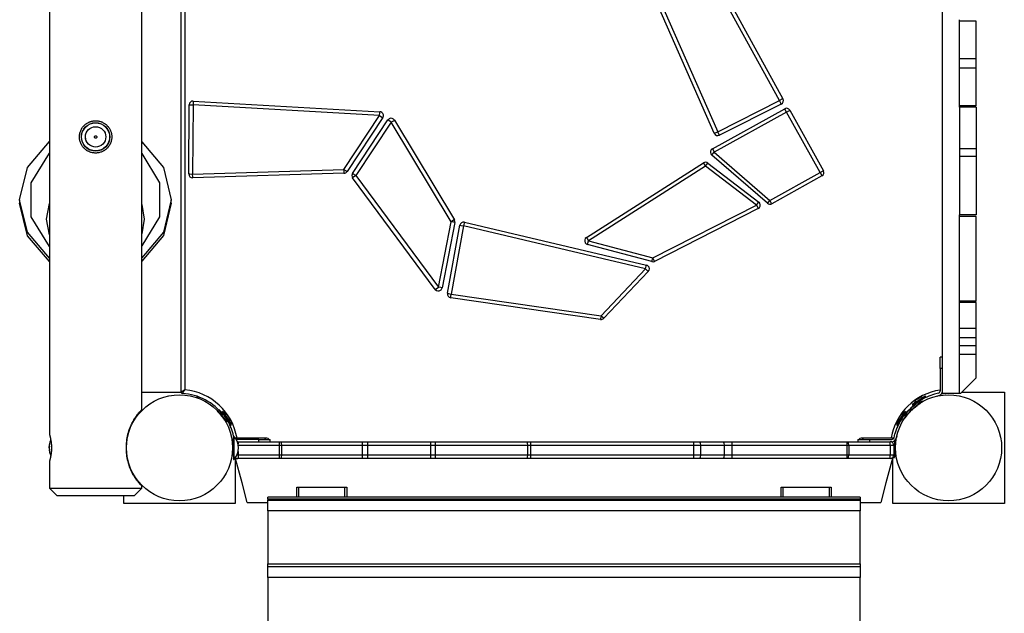
# Model space of a CAD drawing. Units: inches. Extents: x 60 to 149, y 74 to 222.
# Drawn here: x 103 to 116, y 116 to 123 of the extents above; entities that cross this region are included whole.
import ezdxf

# ---------------------------------------------------------------- set-up
doc = ezdxf.new("R2010")
doc.units = ezdxf.units.IN
doc.header["$MEASUREMENT"] = 0
doc.layers.add('Ebene 1', color=7, linetype='Continuous')

msp = doc.modelspace()

# ---------------------------------------------------------------- linework, layer by layer
at = {"layer": 'Ebene 1', "color": 179, "lineweight": 25, "true_color": 0x1a171b}
for points in [[(103.434, 127.511), (103.434, 117.859)], [(104.634, 118.18), (104.634, 127.192)], [(105.144, 118.414), (105.144, 126.959)], [(105.194, 126.931), (105.194, 118.441)], [(115.043, 118.396), (115.043, 126.976)], [(112.077, 121.778), (111.1, 124.002)], [(111.145, 124.023), (112.122, 121.798)], [(112.926, 122.203), (111.98, 123.927)], [(112.024, 123.951), (112.97, 122.227)], [(115.264, 123.236), (115.264, 123.256)], [(115.484, 123.236), (115.264, 123.236)], [(115.264, 122.746), (115.264, 123.236)], [(115.484, 122.746), (115.484, 123.236)], [(115.484, 122.746), (115.264, 122.746)], [(115.264, 122.626), (115.264, 122.686), (115.264, 122.746)], [(115.484, 122.626), (115.484, 122.686), (115.484, 122.746)], [(115.484, 122.626), (115.264, 122.626)], [(115.264, 122.136), (115.264, 122.626)], [(115.484, 122.136), (115.484, 122.626)], [(105.246, 121.249), (105.25, 122.149)], [(105.25, 122.149), (105.264, 122.149), (105.3, 122.149)], [(105.3, 122.149), (105.295, 121.248)], [(105.302, 122.198), (105.302, 122.184), (105.3, 122.149)], [(107.725, 122.009), (105.3, 122.149)], [(105.302, 122.198), (107.728, 122.059)], [(112.122, 121.798), (112.926, 122.203)], [(112.949, 122.158), (112.145, 121.753)], [(112.97, 122.227), (112.957, 122.22), (112.926, 122.203)], [(112.949, 122.158), (112.942, 122.171), (112.926, 122.203)], [(115.264, 122.116), (115.264, 122.136)], [(115.484, 122.136), (115.264, 122.136)], [(107.262, 121.308), (107.725, 122.009)], [(107.725, 122.009), (107.727, 122.044), (107.728, 122.059)], [(107.725, 122.009), (107.755, 121.989), (107.767, 121.982)], [(112.054, 121.577), (112.993, 122.097)], [(113.017, 122.054), (112.078, 121.533)], [(113.017, 122.054), (113, 122.085), (112.993, 122.097)], [(113.017, 122.054), (113.048, 122.071), (113.061, 122.078)], [(113.454, 121.267), (113.017, 122.054)], [(113.061, 122.078), (113.497, 121.29)], [(115.264, 122.116), (115.264, 121.574)], [(115.484, 122.116), (115.264, 122.116)], [(115.484, 122.116), (115.484, 121.574)], [(104.034, 121.941), (104.044, 121.941), (104.055, 121.94), (104.065, 121.939), (104.075, 121.937), (104.085, 121.935), (104.095, 121.932), (104.097, 121.931), (104.1, 121.931), (104.102, 121.93), (104.105, 121.929), (104.11, 121.927), (104.115, 121.925), (104.124, 121.921), (104.133, 121.916), (104.142, 121.911), (104.151, 121.905), (104.155, 121.903), (104.159, 121.9), (104.161, 121.898), (104.163, 121.897), (104.165, 121.895), (104.167, 121.893), (104.175, 121.886), (104.182, 121.88), (104.189, 121.872), (104.196, 121.865), (104.202, 121.856), (104.208, 121.848), (104.214, 121.839), (104.219, 121.83), (104.223, 121.821), (104.228, 121.812), (104.231, 121.802), (104.234, 121.793), (104.236, 121.788), (104.237, 121.782), (104.238, 121.778), (104.239, 121.772), (104.241, 121.762), (104.243, 121.752), (104.243, 121.741), (104.244, 121.731), (104.244, 121.726), (104.243, 121.721), (104.243, 121.718), (104.243, 121.716), (104.243, 121.713), (104.243, 121.71), (104.241, 121.7), (104.239, 121.69), (104.237, 121.68), (104.234, 121.67), (104.231, 121.66), (104.228, 121.65), (104.226, 121.648), (104.226, 121.646), (104.224, 121.643), (104.223, 121.641), (104.221, 121.636), (104.219, 121.632), (104.214, 121.623), (104.208, 121.614), (104.202, 121.606), (104.196, 121.598), (104.194, 121.596), (104.193, 121.594), (104.191, 121.592), (104.189, 121.59), (104.186, 121.586), (104.182, 121.583), (104.175, 121.576), (104.167, 121.569), (104.159, 121.563), (104.151, 121.556), (104.146, 121.554), (104.142, 121.551), (104.14, 121.55), (104.137, 121.548), (104.135, 121.547), (104.133, 121.546), (104.124, 121.542), (104.115, 121.537), (104.105, 121.534), (104.095, 121.531), (104.085, 121.528), (104.075, 121.525), (104.073, 121.525), (104.07, 121.524), (104.067, 121.524), (104.065, 121.523), (104.059, 121.523), (104.055, 121.522), (104.044, 121.521), (104.034, 121.521), (104.024, 121.521), (104.013, 121.522), (104.008, 121.523), (104.003, 121.523), (104, 121.524), (103.997, 121.524), (103.995, 121.525), (103.993, 121.525), (103.982, 121.528), (103.972, 121.53), (103.962, 121.534), (103.953, 121.537), (103.948, 121.54), (103.944, 121.542), (103.941, 121.543), (103.939, 121.544), (103.937, 121.545), (103.934, 121.546), (103.925, 121.551), (103.917, 121.556), (103.909, 121.563), (103.9, 121.569), (103.893, 121.576), (103.885, 121.583), (103.884, 121.584), (103.882, 121.586), (103.88, 121.588), (103.878, 121.59), (103.875, 121.594), (103.872, 121.598), (103.865, 121.606), (103.859, 121.614), (103.854, 121.623), (103.849, 121.632), (103.847, 121.636), (103.844, 121.641), (103.843, 121.643), (103.842, 121.646), (103.841, 121.648), (103.84, 121.65), (103.836, 121.66), (103.833, 121.67), (103.83, 121.68), (103.828, 121.69), (103.826, 121.7), (103.825, 121.71), (103.825, 121.713), (103.824, 121.715), (103.824, 121.718), (103.824, 121.721), (103.824, 121.726), (103.823, 121.731), (103.824, 121.741), (103.825, 121.752), (103.826, 121.762), (103.828, 121.772), (103.828, 121.775), (103.829, 121.778), (103.829, 121.78), (103.83, 121.782), (103.831, 121.788), (103.833, 121.793), (103.836, 121.802), (103.84, 121.812), (103.844, 121.821), (103.849, 121.83), (103.851, 121.835), (103.854, 121.84), (103.855, 121.842), (103.856, 121.844), (103.858, 121.846), (103.859, 121.848), (103.865, 121.856), (103.872, 121.865), (103.878, 121.872), (103.885, 121.88), (103.893, 121.887), (103.9, 121.893), (103.904, 121.897), (103.909, 121.9), (103.913, 121.903), (103.917, 121.905), (103.925, 121.911), (103.934, 121.916), (103.944, 121.921), (103.953, 121.925), (103.958, 121.927), (103.962, 121.929), (103.967, 121.931), (103.972, 121.932), (103.982, 121.935), (103.993, 121.937), (104.003, 121.939), (104.013, 121.94), (104.018, 121.941), (104.023, 121.941), (104.028, 121.941), (104.034, 121.941), (104.034, 121.941)], [(107.767, 121.982), (107.303, 121.281)], [(107.374, 121.256), (107.834, 121.951)], [(107.875, 121.923), (107.416, 121.228)], [(107.875, 121.923), (107.846, 121.943), (107.834, 121.951)], [(107.875, 121.923), (107.906, 121.942), (107.918, 121.949)], [(108.655, 120.628), (107.875, 121.923)], [(107.918, 121.949), (108.698, 120.654)], [(112.077, 121.778), (112.09, 121.784), (112.122, 121.798)], [(112.145, 121.753), (112.138, 121.766), (112.122, 121.798)], [(103.434, 120.155), (103.148, 120.49), (103.046, 120.913), (103.148, 121.335), (103.434, 121.67)], [(104.634, 121.667), (104.915, 121.332), (105.016, 120.913), (104.915, 120.493), (104.634, 120.159)], [(103.434, 120.307), (103.197, 120.69), (103.197, 121.135), (103.434, 121.518)], [(104.634, 121.513), (104.866, 121.133), (104.866, 120.692), (104.634, 120.312)], [(112.045, 121.495), (112.055, 121.506), (112.078, 121.533)], [(112.768, 120.867), (112.045, 121.495)], [(112.054, 121.577), (112.061, 121.564), (112.078, 121.533)], [(112.078, 121.533), (112.801, 120.905)], [(115.484, 121.574), (115.264, 121.574)], [(115.264, 121.574), (115.264, 121.526), (115.264, 121.478)], [(115.484, 121.574), (115.484, 121.526), (115.484, 121.478)], [(110.415, 120.423), (111.938, 121.393)], [(111.965, 121.351), (111.946, 121.381), (111.938, 121.393)], [(111.965, 121.351), (111.986, 121.379), (111.995, 121.391)], [(111.995, 121.391), (112.656, 120.884)], [(115.484, 121.478), (115.264, 121.478)], [(115.264, 121.478), (115.264, 120.716)], [(115.484, 121.478), (115.484, 120.716)], [(105.246, 121.249), (105.26, 121.249), (105.295, 121.248)], [(105.295, 121.248), (107.262, 121.308)], [(105.297, 121.198), (105.297, 121.213), (105.295, 121.248)], [(107.263, 121.258), (105.297, 121.198)], [(107.262, 121.308), (107.291, 121.289), (107.303, 121.281)], [(107.262, 121.308), (107.263, 121.273), (107.263, 121.258)], [(107.416, 121.228), (107.386, 121.248), (107.374, 121.256)], [(111.965, 121.351), (110.442, 120.381)], [(112.625, 120.844), (111.965, 121.351)], [(112.801, 120.905), (113.454, 121.267)], [(113.454, 121.267), (113.485, 121.284), (113.497, 121.29)], [(113.454, 121.267), (113.471, 121.236), (113.478, 121.223)], [(107.416, 121.228), (107.387, 121.207), (107.375, 121.199)], [(108.449, 119.747), (107.375, 121.199)], [(107.416, 121.228), (108.49, 119.777)], [(113.478, 121.223), (112.825, 120.861)], [(103.046, 120.913), (103.046, 120.867)], [(103.434, 120.109), (103.148, 120.445), (103.046, 120.867)], [(103.434, 120.455), (103.397, 120.66), (103.434, 120.865)], [(105.016, 120.867), (104.915, 120.447), (104.634, 120.113)], [(105.016, 120.867), (105.016, 120.913)], [(112.625, 120.844), (112.647, 120.872), (112.656, 120.884)], [(112.768, 120.867), (112.778, 120.878), (112.801, 120.905)], [(112.825, 120.861), (112.818, 120.874), (112.801, 120.905)], [(104.634, 120.851), (104.665, 120.66), (104.634, 120.469)], [(111.279, 120.156), (112.625, 120.844)], [(112.648, 120.8), (111.302, 120.112)], [(112.625, 120.844), (112.642, 120.813), (112.648, 120.8)], [(108.49, 119.777), (108.655, 120.628)], [(108.704, 120.618), (108.538, 119.767)], [(108.698, 120.654), (108.685, 120.646), (108.655, 120.628)], [(108.704, 120.618), (108.69, 120.621), (108.655, 120.628)], [(108.831, 120.622), (108.827, 120.608), (108.819, 120.574)], [(108.831, 120.622), (111.195, 120.063)], [(115.484, 120.716), (115.264, 120.716)], [(115.264, 120.696), (115.264, 120.716)], [(115.484, 120.696), (115.264, 120.696)], [(115.264, 119.596), (115.264, 120.696)], [(115.484, 119.596), (115.484, 120.696)], [(108.609, 119.697), (108.77, 120.582)], [(108.819, 120.574), (108.658, 119.687)], [(108.77, 120.582), (108.784, 120.58), (108.819, 120.574)], [(111.184, 120.015), (108.819, 120.574)], [(110.415, 120.423), (110.423, 120.411), (110.442, 120.381)], [(110.429, 120.333), (110.433, 120.347), (110.442, 120.381)], [(110.442, 120.381), (111.279, 120.156)], [(111.266, 120.108), (110.429, 120.333)], [(111.266, 120.108), (111.27, 120.122), (111.279, 120.156)], [(111.302, 120.112), (111.295, 120.125), (111.279, 120.156)], [(110.605, 119.405), (111.184, 120.015)], [(111.22, 119.98), (110.641, 119.371)], [(111.184, 120.015), (111.192, 120.049), (111.195, 120.063)], [(111.184, 120.015), (111.209, 119.99), (111.22, 119.98)], [(108.449, 119.747), (108.461, 119.756), (108.49, 119.777)], [(108.538, 119.767), (108.524, 119.77), (108.49, 119.777)], [(108.609, 119.697), (108.624, 119.694), (108.658, 119.687)], [(108.651, 119.638), (108.653, 119.653), (108.658, 119.687)], [(110.598, 119.356), (108.651, 119.638)], [(108.658, 119.687), (110.605, 119.405)], [(115.264, 119.576), (115.264, 119.596)], [(115.484, 119.596), (115.264, 119.596)], [(115.484, 119.576), (115.264, 119.576)], [(115.264, 119.239), (115.264, 119.576)], [(115.484, 119.239), (115.484, 119.576)], [(110.605, 119.405), (110.6, 119.37), (110.598, 119.356)], [(110.605, 119.405), (110.631, 119.381), (110.641, 119.371)], [(115.484, 119.239), (115.264, 119.239)], [(115.264, 119.115), (115.264, 119.177), (115.264, 119.239)], [(115.484, 119.115), (115.484, 119.177), (115.484, 119.239)], [(115.484, 119.115), (115.264, 119.115)], [(115.264, 119.013), (115.264, 119.115)], [(115.484, 119.013), (115.484, 119.115)], [(115.484, 119.013), (115.264, 119.013)], [(115.264, 118.898), (115.264, 118.951), (115.264, 119.013)], [(115.484, 118.898), (115.484, 118.951), (115.484, 119.013)], [(115.043, 118.866), (115.014, 118.866)], [(115.014, 118.716), (115.014, 118.822), (115.014, 118.866)], [(115.484, 118.898), (115.264, 118.898)], [(115.264, 118.764), (115.264, 118.898)], [(115.484, 118.596), (115.484, 118.898)], [(115.014, 118.716), (115.014, 118.424)], [(115.043, 118.716), (115.014, 118.716)], [(115.264, 118.396), (115.264, 118.764)], [(115.284, 118.396), (115.484, 118.596)], [(105.144, 118.414), (105.144, 118.414), (105.145, 118.414), (105.145, 118.414), (105.145, 118.414), (105.146, 118.415), (105.146, 118.415), (105.147, 118.416), (105.148, 118.416), (105.148, 118.416), (105.149, 118.417), (105.149, 118.417), (105.15, 118.417), (105.152, 118.418), (105.153, 118.419), (105.155, 118.42), (105.156, 118.42), (105.157, 118.421), (105.158, 118.421), (105.159, 118.422), (105.159, 118.423), (105.163, 118.425), (105.167, 118.427), (105.169, 118.428), (105.171, 118.429), (105.173, 118.43), (105.175, 118.431), (105.18, 118.434), (105.185, 118.436), (105.187, 118.438), (105.189, 118.439), (105.19, 118.44), (105.191, 118.44), (105.192, 118.441), (105.193, 118.441), (105.193, 118.441), (105.194, 118.441)], [(105.163, 118.393), (105.163, 118.394), (105.163, 118.395), (105.163, 118.395), (105.164, 118.396), (105.164, 118.396), (105.164, 118.396), (105.165, 118.397), (105.165, 118.398), (105.166, 118.398), (105.166, 118.399), (105.166, 118.399), (105.167, 118.4), (105.167, 118.401), (105.168, 118.402), (105.169, 118.404), (105.17, 118.406), (105.171, 118.406), (105.171, 118.407), (105.172, 118.408), (105.172, 118.409), (105.175, 118.412), (105.177, 118.416), (105.178, 118.418), (105.179, 118.42), (105.181, 118.422), (105.182, 118.424), (105.185, 118.429), (105.188, 118.433), (105.189, 118.435), (105.191, 118.437), (105.192, 118.438), (105.192, 118.439), (105.193, 118.44), (105.193, 118.44), (105.194, 118.441), (105.194, 118.441)], [(104.634, 118.411), (105.144, 118.411)], [(105.375, 118.348), (105.371, 118.338), (105.369, 118.331)], [(114.625, 118.197), (114.626, 118.198), (114.627, 118.2), (114.629, 118.201), (114.631, 118.203), (114.633, 118.206), (114.637, 118.209), (114.64, 118.212), (114.643, 118.216), (114.648, 118.22), (114.653, 118.224), (114.658, 118.228), (114.658, 118.229), (114.659, 118.23), (114.66, 118.23), (114.661, 118.231), (114.661, 118.232), (114.662, 118.232), (114.663, 118.233), (114.664, 118.234), (114.664, 118.234), (114.665, 118.235), (114.666, 118.236), (114.667, 118.236), (114.667, 118.237), (114.668, 118.238), (114.669, 118.238), (114.67, 118.239), (114.67, 118.24), (114.671, 118.241), (114.672, 118.241), (114.673, 118.242), (114.674, 118.243), (114.674, 118.243), (114.676, 118.244), (114.677, 118.245), (114.677, 118.245), (114.678, 118.246), (114.679, 118.247), (114.68, 118.248), (114.681, 118.248), (114.682, 118.249), (114.682, 118.25), (114.683, 118.25), (114.684, 118.251), (114.685, 118.252), (114.686, 118.253), (114.687, 118.253), (114.688, 118.254), (114.689, 118.255), (114.69, 118.255), (114.691, 118.256), (114.692, 118.257), (114.693, 118.258), (114.693, 118.258), (114.694, 118.259), (114.695, 118.26), (114.697, 118.26), (114.697, 118.261), (114.698, 118.262), (114.699, 118.263), (114.7, 118.264), (114.701, 118.264), (114.702, 118.265), (114.703, 118.266), (114.704, 118.267), (114.705, 118.267), (114.707, 118.268), (114.707, 118.269), (114.708, 118.269), (114.709, 118.27), (114.71, 118.271), (114.711, 118.272), (114.712, 118.273), (114.713, 118.273), (114.714, 118.274), (114.715, 118.275), (114.717, 118.275), (114.718, 118.276), (114.719, 118.277), (114.72, 118.278), (114.721, 118.279), (114.722, 118.279), (114.723, 118.28), (114.724, 118.281), (114.725, 118.281), (114.726, 118.282), (114.727, 118.283), (114.728, 118.284), (114.729, 118.285), (114.73, 118.285), (114.731, 118.286), (114.732, 118.287), (114.733, 118.287), (114.735, 118.288), (114.736, 118.289), (114.737, 118.289), (114.738, 118.29), (114.739, 118.291), (114.74, 118.292), (114.741, 118.293), (114.742, 118.293), (114.743, 118.294), (114.744, 118.295)], [(114.652, 118.253), (114.736, 118.307), (114.821, 118.361)], [(114.661, 118.24), (114.686, 118.257), (114.747, 118.296)], [(114.696, 118.305), (114.682, 118.272)], [(114.696, 118.305), (114.725, 118.324), (114.755, 118.343)], [(114.722, 118.256), (114.755, 118.278), (114.789, 118.299)], [(114.759, 118.272), (114.744, 118.295)], [(114.791, 118.342), (114.755, 118.343)], [(114.756, 118.302), (114.808, 118.335), (114.829, 118.348)], [(114.787, 118.32), (114.786, 118.322)], [(114.829, 118.348), (114.821, 118.361)], [(114.991, 118.396), (114.943, 118.382)], [(114.976, 118.36), (114.999, 118.367)], [(115.043, 118.396), (115.264, 118.396)], [(115.264, 118.396), (115.284, 118.396)], [(115.299, 118.411), (115.849, 118.411)], [(115.849, 118.411), (115.849, 116.961)], [(104.434, 117.696), (104.434, 117.721), (104.436, 117.745), (104.438, 117.769), (104.44, 117.793), (104.444, 117.817), (104.449, 117.841), (104.45, 117.846), (104.452, 117.853), (104.453, 117.858), (104.454, 117.864), (104.458, 117.876), (104.461, 117.887), (104.467, 117.909), (104.475, 117.931), (104.483, 117.952), (104.492, 117.973), (104.496, 117.982), (104.501, 117.992), (104.503, 117.998), (104.506, 118.002), (104.508, 118.007), (104.51, 118.012), (104.52, 118.03), (104.53, 118.048), (104.54, 118.064), (104.55, 118.079), (104.555, 118.087), (104.559, 118.093), (104.562, 118.096), (104.565, 118.1), (104.565, 118.102), (104.567, 118.103), (104.568, 118.105), (104.569, 118.106), (104.578, 118.119), (104.587, 118.13), (104.596, 118.14), (104.603, 118.149), (104.606, 118.153), (104.61, 118.156), (104.611, 118.158), (104.613, 118.16), (104.614, 118.162), (104.616, 118.163), (104.621, 118.169), (104.626, 118.174), (104.629, 118.177), (104.632, 118.18), (104.633, 118.181), (104.633, 118.181), (104.634, 118.182)], [(105.635, 118.185), (105.625, 118.174), (105.614, 118.164)], [(105.635, 118.185), (105.636, 118.184), (105.637, 118.183), (105.639, 118.181), (105.641, 118.179), (105.644, 118.176), (105.646, 118.174), (105.649, 118.17), (105.653, 118.166), (105.657, 118.162), (105.661, 118.157), (105.666, 118.152), (105.667, 118.151), (105.668, 118.151), (105.668, 118.15), (105.669, 118.149), (105.669, 118.149), (105.67, 118.148), (105.671, 118.147), (105.671, 118.146), (105.672, 118.145), (105.672, 118.145), (105.673, 118.144), (105.674, 118.143), (105.675, 118.143), (105.675, 118.142), (105.676, 118.141), (105.677, 118.14), (105.678, 118.139), (105.678, 118.139), (105.678, 118.137), (105.679, 118.137), (105.68, 118.136), (105.681, 118.135), (105.681, 118.134), (105.682, 118.134), (105.683, 118.133), (105.683, 118.132), (105.684, 118.131), (105.685, 118.13), (105.686, 118.129), (105.687, 118.128), (105.687, 118.127), (105.688, 118.126), (105.689, 118.125), (105.689, 118.125), (105.69, 118.124), (105.691, 118.123), (105.691, 118.122), (105.692, 118.121), (105.693, 118.12), (105.693, 118.119), (105.694, 118.118), (105.695, 118.118), (105.696, 118.116), (105.697, 118.115), (105.698, 118.115), (105.698, 118.113), (105.699, 118.112), (105.7, 118.111), (105.7, 118.111), (105.701, 118.11), (105.702, 118.109), (105.702, 118.108), (105.703, 118.106), (105.704, 118.106), (105.705, 118.105), (105.706, 118.104), (105.706, 118.103), (105.707, 118.101), (105.708, 118.101), (105.709, 118.099), (105.71, 118.099), (105.71, 118.098), (105.711, 118.096), (105.712, 118.095), (105.712, 118.094), (105.713, 118.093), (105.714, 118.092), (105.714, 118.091), (105.715, 118.09), (105.716, 118.089), (105.717, 118.088), (105.718, 118.087), (105.718, 118.086), (105.719, 118.085), (105.72, 118.084), (105.72, 118.083), (105.721, 118.082), (105.722, 118.081), (105.723, 118.08), (105.724, 118.079), (105.724, 118.077), (105.725, 118.076), (105.726, 118.075), (105.727, 118.074), (105.727, 118.073), (105.728, 118.072), (105.729, 118.071), (105.729, 118.07), (105.73, 118.069), (105.731, 118.067), (105.731, 118.066), (105.732, 118.065)], [(114.515, 118.065), (114.516, 118.066), (114.516, 118.066), (114.516, 118.067), (114.517, 118.068), (114.517, 118.068), (114.517, 118.069), (114.518, 118.069), (114.518, 118.07), (114.519, 118.071), (114.519, 118.071), (114.519, 118.071), (114.52, 118.072), (114.52, 118.073), (114.52, 118.073), (114.521, 118.074), (114.521, 118.074), (114.522, 118.075), (114.522, 118.075), (114.522, 118.076), (114.523, 118.077), (114.523, 118.077), (114.524, 118.078), (114.524, 118.078), (114.524, 118.079), (114.525, 118.08), (114.525, 118.08), (114.525, 118.081), (114.526, 118.081), (114.526, 118.082), (114.527, 118.082), (114.527, 118.083), (114.527, 118.083), (114.528, 118.084), (114.528, 118.085), (114.529, 118.085), (114.529, 118.086), (114.529, 118.087), (114.529, 118.087), (114.53, 118.088), (114.53, 118.088), (114.531, 118.089), (114.531, 118.089), (114.532, 118.09), (114.532, 118.09), (114.533, 118.091), (114.533, 118.091), (114.533, 118.092), (114.534, 118.092), (114.534, 118.093), (114.534, 118.093), (114.535, 118.094), (114.535, 118.094), (114.535, 118.095), (114.536, 118.095), (114.536, 118.096), (114.537, 118.096), (114.537, 118.097), (114.537, 118.098), (114.538, 118.098), (114.538, 118.099), (114.538, 118.099), (114.539, 118.1), (114.539, 118.101), (114.54, 118.101), (114.54, 118.101), (114.54, 118.102), (114.541, 118.103), (114.541, 118.103), (114.542, 118.104), (114.542, 118.104), (114.542, 118.105), (114.543, 118.105), (114.544, 118.105), (114.544, 118.106), (114.544, 118.106), (114.545, 118.107), (114.545, 118.108), (114.545, 118.108), (114.546, 118.109), (114.546, 118.109), (114.546, 118.11), (114.547, 118.11), (114.547, 118.111), (114.548, 118.111), (114.548, 118.112), (114.548, 118.112), (114.549, 118.113), (114.549, 118.113), (114.549, 118.114), (114.55, 118.114), (114.55, 118.115), (114.55, 118.115), (114.551, 118.115), (114.551, 118.116), (114.552, 118.117), (114.552, 118.117), (114.553, 118.118), (114.553, 118.118), (114.553, 118.119), (114.554, 118.119), (114.554, 118.12), (114.554, 118.12), (114.555, 118.121), (114.555, 118.121), (114.556, 118.122), (114.556, 118.122), (114.556, 118.123), (114.557, 118.123), (114.557, 118.123), (114.558, 118.124), (114.558, 118.124), (114.558, 118.125), (114.559, 118.125), (114.559, 118.126), (114.559, 118.126), (114.56, 118.127), (114.56, 118.127), (114.56, 118.128), (114.561, 118.128), (114.561, 118.129), (114.562, 118.129), (114.562, 118.129), (114.563, 118.13), (114.563, 118.131), (114.563, 118.131), (114.564, 118.132), (114.564, 118.132), (114.564, 118.132), (114.565, 118.133), (114.565, 118.133), (114.565, 118.134), (114.566, 118.134), (114.566, 118.134), (114.566, 118.135), (114.567, 118.135), (114.567, 118.136), (114.567, 118.136), (114.568, 118.136), (114.568, 118.137), (114.568, 118.137), (114.569, 118.138), (114.569, 118.138), (114.57, 118.139), (114.57, 118.139), (114.57, 118.14), (114.571, 118.14), (114.571, 118.14), (114.571, 118.141), (114.572, 118.141), (114.572, 118.142), (114.573, 118.142), (114.573, 118.143), (114.574, 118.143), (114.574, 118.143), (114.574, 118.144), (114.574, 118.144), (114.575, 118.145), (114.575, 118.145), (114.575, 118.145), (114.576, 118.145), (114.576, 118.146), (114.576, 118.146), (114.577, 118.147), (114.577, 118.147), (114.577, 118.148), (114.578, 118.148), (114.578, 118.149), (114.578, 118.149), (114.579, 118.149), (114.579, 118.15), (114.579, 118.15), (114.58, 118.15), (114.58, 118.151), (114.58, 118.151), (114.581, 118.151), (114.581, 118.152), (114.581, 118.152), (114.581, 118.152), (114.582, 118.153), (114.582, 118.153), (114.582, 118.153), (114.583, 118.154), (114.583, 118.154), (114.584, 118.154), (114.584, 118.155), (114.584, 118.155), (114.584, 118.155), (114.585, 118.156), (114.585, 118.156), (114.585, 118.156), (114.586, 118.157), (114.586, 118.157), (114.586, 118.157), (114.586, 118.158), (114.587, 118.158), (114.587, 118.159), (114.588, 118.159), (114.588, 118.16), (114.588, 118.16), (114.588, 118.16), (114.589, 118.16), (114.589, 118.16), (114.589, 118.161), (114.59, 118.161), (114.59, 118.162), (114.59, 118.162), (114.59, 118.162), (114.591, 118.162), (114.591, 118.163), (114.591, 118.163), (114.591, 118.163), (114.592, 118.164), (114.592, 118.164), (114.592, 118.164), (114.592, 118.164), (114.593, 118.165), (114.593, 118.165), (114.594, 118.165), (114.594, 118.166), (114.594, 118.166), (114.594, 118.166), (114.595, 118.166), (114.595, 118.167), (114.595, 118.167), (114.595, 118.167), (114.595, 118.167), (114.596, 118.168), (114.596, 118.168), (114.596, 118.168), (114.596, 118.168), (114.597, 118.169), (114.597, 118.169), (114.597, 118.17), (114.598, 118.17), (114.598, 118.171), (114.599, 118.171), (114.599, 118.171), (114.6, 118.172), (114.6, 118.172), (114.6, 118.173), (114.601, 118.173), (114.601, 118.174), (114.602, 118.174), (114.602, 118.175), (114.603, 118.175), (114.603, 118.175), (114.604, 118.176), (114.604, 118.176), (114.604, 118.177), (114.605, 118.177), (114.605, 118.177), (114.605, 118.178), (114.606, 118.178), (114.606, 118.178), (114.606, 118.179), (114.607, 118.179), (114.607, 118.179), (114.607, 118.18), (114.607, 118.18), (114.608, 118.18), (114.608, 118.181), (114.608, 118.181), (114.609, 118.181), (114.609, 118.181), (114.609, 118.181), (114.609, 118.182), (114.61, 118.182), (114.61, 118.182), (114.61, 118.183), (114.611, 118.183), (114.611, 118.183), (114.611, 118.184), (114.611, 118.184), (114.612, 118.184), (114.612, 118.184), (114.612, 118.185)], [(114.633, 118.164), (114.623, 118.174), (114.612, 118.185)], [(114.625, 118.197), (114.636, 118.187), (114.647, 118.176)], [(114.647, 118.176), (114.647, 118.177), (114.649, 118.178), (114.651, 118.181), (114.655, 118.184), (114.664, 118.194), (114.678, 118.206), (114.695, 118.221), (114.715, 118.237), (114.725, 118.245), (114.737, 118.253), (114.749, 118.261), (114.761, 118.269)], [(114.652, 118.253), (114.661, 118.24)], [(105.614, 118.164), (105.614, 118.163), (105.616, 118.162), (105.618, 118.159), (105.622, 118.155), (105.631, 118.145), (105.644, 118.132), (105.658, 118.115), (105.674, 118.095), (105.683, 118.084), (105.691, 118.073), (105.699, 118.061), (105.707, 118.049)], [(105.69, 118.157), (105.678, 118.15)], [(105.678, 118.15), (105.694, 118.124), (105.734, 118.063)], [(105.69, 118.157), (105.744, 118.073), (105.799, 117.989)], [(105.693, 118.088), (105.715, 118.054), (105.737, 118.021)], [(105.742, 118.113), (105.71, 118.128)], [(105.71, 118.051), (105.732, 118.065)], [(105.74, 118.053), (105.773, 118.002), (105.786, 117.981)], [(105.742, 118.113), (105.761, 118.084), (105.78, 118.055)], [(105.78, 118.019), (105.78, 118.055)], [(114.448, 117.989), (114.503, 118.073), (114.557, 118.157)], [(114.461, 117.981), (114.475, 118.002), (114.508, 118.053)], [(114.467, 118.055), (114.486, 118.084), (114.505, 118.113)], [(114.467, 118.055), (114.467, 118.019)], [(114.538, 118.128), (114.505, 118.113)], [(114.538, 118.051), (114.515, 118.065)], [(114.518, 118.069), (114.555, 118.126), (114.569, 118.15)], [(114.54, 118.049), (114.548, 118.061), (114.556, 118.073), (114.565, 118.084), (114.573, 118.095), (114.589, 118.115), (114.604, 118.132), (114.616, 118.145), (114.626, 118.155), (114.629, 118.159), (114.632, 118.162), (114.633, 118.163), (114.633, 118.164)], [(114.569, 118.15), (114.557, 118.157)], [(114.563, 118.082), (114.573, 118.095), (114.589, 118.115), (114.604, 118.132)], [(105.758, 118.023), (105.759, 118.023)], [(105.786, 117.981), (105.799, 117.989)], [(114.448, 117.989), (114.461, 117.981)], [(114.488, 118.023), (114.49, 118.023)], [(103.434, 117.861), (103.434, 117.86), (103.434, 117.86), (103.434, 117.859), (103.434, 117.859), (103.434, 117.858), (103.434, 117.858), (103.435, 117.858), (103.435, 117.856), (103.436, 117.854), (103.437, 117.851), (103.438, 117.848), (103.438, 117.844), (103.439, 117.841), (103.44, 117.839), (103.44, 117.838), (103.44, 117.837), (103.44, 117.836), (103.441, 117.834), (103.442, 117.832), (103.443, 117.827), (103.444, 117.821), (103.445, 117.816), (103.446, 117.81), (103.447, 117.807), (103.448, 117.804), (103.448, 117.801), (103.449, 117.797), (103.45, 117.79), (103.452, 117.784), (103.453, 117.776), (103.454, 117.769), (103.455, 117.762), (103.456, 117.753), (103.457, 117.745), (103.457, 117.737), (103.458, 117.729), (103.459, 117.721), (103.459, 117.712), (103.459, 117.703), (103.459, 117.701), (103.459, 117.699), (103.46, 117.697), (103.46, 117.695), (103.46, 117.69), (103.46, 117.686), (103.46, 117.678), (103.459, 117.669), (103.459, 117.661), (103.459, 117.652), (103.458, 117.648), (103.458, 117.643), (103.458, 117.639), (103.457, 117.635), (103.457, 117.627), (103.456, 117.619), (103.455, 117.611), (103.454, 117.604), (103.453, 117.596), (103.452, 117.589), (103.451, 117.587), (103.451, 117.585), (103.451, 117.584), (103.45, 117.582), (103.45, 117.578), (103.449, 117.575), (103.448, 117.568), (103.447, 117.563), (103.445, 117.557), (103.444, 117.551), (103.444, 117.55), (103.444, 117.548), (103.443, 117.547), (103.443, 117.546), (103.442, 117.543), (103.442, 117.54), (103.44, 117.536), (103.439, 117.532), (103.438, 117.528), (103.438, 117.525), (103.437, 117.523), (103.437, 117.522), (103.437, 117.521), (103.436, 117.52), (103.436, 117.519), (103.436, 117.519), (103.435, 117.517), (103.435, 117.515), (103.434, 117.513), (103.434, 117.512), (103.434, 117.511)], [(105.798, 117.834), (105.804, 117.811)], [(105.828, 117.836), (105.82, 117.867)], [(105.832, 117.836), (105.826, 117.836)], [(105.826, 117.836), (105.826, 117.792), (105.826, 117.686)], [(105.832, 117.836), (105.832, 117.792), (105.832, 117.686)], [(106.228, 117.811), (105.852, 117.811)], [(106.154, 117.796), (105.862, 117.796)], [(106.154, 117.766), (106.154, 117.796)], [(106.154, 117.796), (106.26, 117.796), (106.304, 117.796)], [(106.244, 117.796), (106.237, 117.807), (106.228, 117.811)], [(106.259, 117.811), (106.251, 117.811), (106.228, 117.811)], [(106.304, 117.766), (106.304, 117.796)], [(113.944, 117.796), (113.944, 117.766)], [(113.944, 117.796), (113.988, 117.796), (114.094, 117.796)], [(114.019, 117.811), (113.996, 117.811), (113.989, 117.811)], [(114.019, 117.811), (114.01, 117.807), (114.003, 117.796)], [(114.412, 117.811), (114.019, 117.811)], [(114.094, 117.796), (114.094, 117.766)], [(114.094, 117.796), (114.385, 117.796)], [(114.415, 117.818), (114.427, 117.867)], [(114.45, 117.834), (114.444, 117.811)], [(103.432, 117.725), (103.431, 117.722), (103.431, 117.718), (103.431, 117.715), (103.43, 117.713), (103.43, 117.71), (103.43, 117.708), (103.431, 117.707), (103.431, 117.706), (103.431, 117.706), (103.432, 117.706)], [(103.43, 117.686), (103.43, 117.69), (103.43, 117.693), (103.431, 117.697), (103.431, 117.7), (103.431, 117.7), (103.431, 117.7), (103.431, 117.703), (103.432, 117.707)], [(103.432, 117.697), (103.431, 117.694), (103.431, 117.692), (103.431, 117.689), (103.43, 117.686), (103.43, 117.683), (103.43, 117.679), (103.431, 117.676), (103.431, 117.673), (103.431, 117.67), (103.432, 117.667), (103.432, 117.666), (103.432, 117.666)], [(103.432, 117.658), (103.431, 117.659), (103.431, 117.66), (103.431, 117.66), (103.43, 117.659), (103.43, 117.659), (103.43, 117.657), (103.431, 117.655), (103.431, 117.653), (103.431, 117.65), (103.432, 117.647), (103.432, 117.646), (103.432, 117.646)], [(103.431, 117.706), (103.432, 117.706)], [(103.432, 117.66), (103.431, 117.66)], [(103.432, 117.726), (103.432, 117.727), (103.432, 117.728), (103.432, 117.729), (103.432, 117.729), (103.432, 117.73), (103.432, 117.73), (103.432, 117.73), (103.432, 117.729), (103.432, 117.729), (103.432, 117.728), (103.432, 117.727), (103.432, 117.727), (103.432, 117.726), (103.432, 117.725)], [(103.432, 117.706), (103.432, 117.706), (103.432, 117.706), (103.432, 117.705), (103.432, 117.705), (103.432, 117.704), (103.432, 117.703), (103.432, 117.702), (103.432, 117.701), (103.432, 117.7), (103.432, 117.7), (103.432, 117.699), (103.432, 117.698), (103.432, 117.697), (103.432, 117.697)], [(103.432, 117.666), (103.432, 117.665), (103.432, 117.664), (103.432, 117.664), (103.432, 117.663), (103.432, 117.662), (103.432, 117.661), (103.432, 117.66), (103.432, 117.659), (103.432, 117.659), (103.432, 117.658), (103.432, 117.658), (103.432, 117.657), (103.432, 117.657), (103.432, 117.658)], [(103.432, 117.658), (103.432, 117.658)], [(104.434, 117.676), (104.434, 117.696)], [(104.634, 117.19), (104.632, 117.193), (104.629, 117.195), (104.626, 117.198), (104.624, 117.2), (104.622, 117.203), (104.621, 117.204), (104.62, 117.204), (104.62, 117.205), (104.619, 117.206), (104.618, 117.207), (104.616, 117.209), (104.61, 117.215), (104.603, 117.223), (104.596, 117.231), (104.588, 117.241), (104.583, 117.247), (104.579, 117.253), (104.574, 117.259), (104.57, 117.265), (104.56, 117.278), (104.55, 117.292), (104.54, 117.308), (104.531, 117.324), (104.528, 117.328), (104.525, 117.332), (104.524, 117.334), (104.523, 117.337), (104.522, 117.339), (104.52, 117.341), (104.515, 117.351), (104.511, 117.36), (104.501, 117.379), (104.492, 117.399), (104.483, 117.419), (104.475, 117.44), (104.474, 117.443), (104.473, 117.446), (104.472, 117.448), (104.471, 117.451), (104.47, 117.457), (104.468, 117.462), (104.464, 117.474), (104.461, 117.485), (104.455, 117.507), (104.449, 117.531), (104.444, 117.554), (104.44, 117.578), (104.44, 117.585), (104.439, 117.59), (104.438, 117.596), (104.438, 117.603), (104.436, 117.615), (104.436, 117.627), (104.434, 117.651), (104.434, 117.676)], [(105.811, 117.746), (105.812, 117.746)], [(105.812, 117.776), (105.826, 117.776)], [(105.812, 117.758), (105.812, 117.767), (105.812, 117.776)], [(105.812, 117.758), (105.826, 117.758)], [(105.812, 117.739), (105.812, 117.758)], [(105.812, 117.737), (105.826, 117.743)], [(105.812, 117.664), (105.826, 117.67)], [(105.826, 117.703), (105.823, 117.703), (105.814, 117.703)], [(105.826, 117.686), (105.826, 117.58), (105.826, 117.536)], [(105.832, 117.686), (105.832, 117.58), (105.832, 117.536)], [(105.876, 117.766), (105.884, 117.766)], [(105.884, 117.766), (106.417, 117.766)], [(105.884, 117.766), (105.885, 117.758), (105.886, 117.736)], [(106.419, 117.716), (105.89, 117.716)], [(106.417, 117.766), (106.418, 117.752), (106.419, 117.716)], [(106.417, 117.766), (106.429, 117.766), (106.441, 117.766)], [(106.419, 117.716), (106.419, 117.596)], [(106.449, 117.716), (106.434, 117.716), (106.419, 117.716)], [(106.441, 117.766), (107.493, 117.766)], [(106.441, 117.766), (106.446, 117.752), (106.449, 117.716)], [(106.449, 117.716), (106.449, 117.596)], [(107.5, 117.716), (106.449, 117.716)], [(107.493, 117.766), (107.498, 117.752), (107.5, 117.716)], [(107.493, 117.766), (107.532, 117.766), (107.571, 117.766)], [(107.5, 117.716), (107.5, 117.596)], [(107.567, 117.716), (107.534, 117.716), (107.5, 117.716)], [(107.571, 117.766), (107.568, 117.752), (107.567, 117.716)], [(107.567, 117.716), (107.567, 117.596)], [(108.386, 117.716), (107.567, 117.716)], [(107.571, 117.766), (108.389, 117.766)], [(108.389, 117.766), (108.387, 117.752), (108.386, 117.716)], [(108.386, 117.716), (108.386, 117.596)], [(108.449, 117.716), (108.417, 117.716), (108.386, 117.716)], [(108.389, 117.766), (108.415, 117.766), (108.442, 117.766)], [(108.442, 117.766), (109.64, 117.766)], [(108.442, 117.766), (108.447, 117.752), (108.449, 117.716)], [(108.449, 117.716), (108.449, 117.596)], [(109.647, 117.716), (108.449, 117.716)], [(109.64, 117.766), (109.645, 117.752), (109.647, 117.716)], [(109.64, 117.766), (109.664, 117.766), (109.688, 117.766)], [(109.647, 117.716), (109.647, 117.596)], [(109.688, 117.716), (109.667, 117.716), (109.647, 117.716)], [(109.688, 117.766), (111.806, 117.766)], [(109.688, 117.766), (109.688, 117.752), (109.688, 117.716)], [(109.688, 117.716), (109.688, 117.596)], [(111.806, 117.716), (109.688, 117.716)], [(111.806, 117.766), (111.806, 117.752), (111.806, 117.716)], [(111.806, 117.766), (111.845, 117.766), (111.884, 117.766)], [(111.806, 117.716), (111.806, 117.596)], [(111.899, 117.716), (111.853, 117.716), (111.806, 117.716)], [(111.884, 117.766), (112.19, 117.766)], [(111.884, 117.766), (111.894, 117.752), (111.899, 117.716)], [(111.899, 117.716), (111.899, 117.596)], [(112.205, 117.716), (111.899, 117.716)], [(112.19, 117.766), (112.201, 117.752), (112.205, 117.716)], [(112.19, 117.766), (112.247, 117.766), (112.305, 117.766)], [(112.205, 117.716), (112.205, 117.596)], [(112.304, 117.716), (112.254, 117.716), (112.205, 117.716)], [(112.305, 117.766), (112.305, 117.752), (112.304, 117.716)], [(112.304, 117.716), (112.304, 117.596)], [(113.803, 117.716), (112.304, 117.716)], [(112.305, 117.766), (113.804, 117.766)], [(113.804, 117.766), (113.803, 117.752), (113.803, 117.716)], [(113.803, 117.716), (113.803, 117.596)], [(113.825, 117.716), (113.814, 117.716), (113.803, 117.716)], [(113.804, 117.766), (113.813, 117.766), (113.821, 117.766)], [(113.821, 117.766), (114.364, 117.766)], [(113.825, 117.716), (113.824, 117.752), (113.821, 117.766)], [(113.825, 117.716), (113.825, 117.596)], [(114.366, 117.716), (113.825, 117.716)], [(114.385, 117.766), (114.364, 117.766)], [(114.366, 117.716), (114.365, 117.752), (114.364, 117.766)], [(114.366, 117.716), (114.366, 117.596)], [(114.414, 117.716), (114.4, 117.716), (114.366, 117.716)], [(114.409, 117.771), (114.419, 117.771)], [(114.414, 117.716), (114.414, 117.596)], [(114.419, 117.771), (114.419, 117.601)], [(114.424, 117.656), (114.419, 117.656)], [(105.812, 117.629), (105.811, 117.629)], [(105.811, 117.626), (105.812, 117.626)], [(105.812, 117.629), (105.812, 117.634)], [(105.812, 117.615), (105.812, 117.629)], [(105.826, 117.629), (105.822, 117.629), (105.812, 117.629)], [(105.812, 117.615), (105.826, 117.615)], [(105.812, 117.596), (105.812, 117.605), (105.812, 117.615)], [(105.812, 117.596), (105.826, 117.596)], [(105.826, 117.536), (105.832, 117.536)], [(105.849, 117.552), (105.849, 116.961)], [(106.006, 116.976), (105.938, 117.23), (105.85, 117.558)], [(105.872, 117.596), (105.879, 117.596), (105.886, 117.596)], [(105.886, 117.596), (105.885, 117.561), (105.884, 117.546)], [(106.417, 117.546), (105.884, 117.546)], [(105.886, 117.638), (105.886, 117.596)], [(105.886, 117.596), (106.419, 117.596)], [(106.419, 117.596), (106.418, 117.561), (106.417, 117.546)], [(106.441, 117.546), (106.429, 117.546), (106.417, 117.546)], [(106.419, 117.596), (106.434, 117.596), (106.449, 117.596)], [(106.449, 117.596), (106.446, 117.561), (106.441, 117.546)], [(107.493, 117.546), (106.441, 117.546)], [(106.449, 117.596), (107.5, 117.596)], [(107.5, 117.596), (107.498, 117.561), (107.493, 117.546)], [(107.571, 117.546), (107.532, 117.546), (107.493, 117.546)], [(107.5, 117.596), (107.534, 117.596), (107.567, 117.596)], [(107.567, 117.596), (108.386, 117.596)], [(107.567, 117.596), (107.568, 117.561), (107.571, 117.546)], [(108.389, 117.546), (107.571, 117.546)], [(108.386, 117.596), (108.417, 117.596), (108.449, 117.596)], [(108.386, 117.596), (108.387, 117.561), (108.389, 117.546)], [(108.442, 117.546), (108.415, 117.546), (108.389, 117.546)], [(108.449, 117.596), (108.447, 117.561), (108.442, 117.546)], [(109.64, 117.546), (108.442, 117.546)], [(108.449, 117.596), (109.647, 117.596)], [(109.647, 117.596), (109.645, 117.561), (109.64, 117.546)], [(109.688, 117.546), (109.664, 117.546), (109.64, 117.546)], [(109.647, 117.596), (109.667, 117.596), (109.688, 117.596)], [(109.688, 117.596), (111.806, 117.596)], [(109.688, 117.596), (109.688, 117.561), (109.688, 117.546)], [(111.806, 117.546), (109.688, 117.546)], [(111.806, 117.596), (111.806, 117.561), (111.806, 117.546)], [(111.806, 117.596), (111.853, 117.596), (111.899, 117.596)], [(111.884, 117.546), (111.845, 117.546), (111.806, 117.546)], [(111.899, 117.596), (111.894, 117.561), (111.884, 117.546)], [(112.19, 117.546), (111.884, 117.546)], [(111.899, 117.596), (112.205, 117.596)], [(112.205, 117.596), (112.201, 117.561), (112.19, 117.546)], [(112.305, 117.546), (112.247, 117.546), (112.19, 117.546)], [(112.205, 117.596), (112.254, 117.596), (112.304, 117.596)], [(112.304, 117.596), (113.803, 117.596)], [(112.304, 117.596), (112.305, 117.561), (112.305, 117.546)], [(113.804, 117.546), (112.305, 117.546)], [(113.803, 117.596), (113.814, 117.596), (113.825, 117.596)], [(113.803, 117.596), (113.803, 117.561), (113.804, 117.546)], [(113.821, 117.546), (113.813, 117.546), (113.804, 117.546)], [(113.821, 117.546), (113.824, 117.561), (113.825, 117.596)], [(114.364, 117.546), (113.821, 117.546)], [(113.825, 117.596), (114.366, 117.596)], [(114.399, 117.563), (114.31, 117.232), (114.241, 116.976)], [(114.364, 117.546), (114.365, 117.561), (114.366, 117.596)], [(114.366, 117.596), (114.4, 117.596), (114.414, 117.596)], [(114.399, 116.961), (114.399, 117.552)], [(114.4, 117.561), (114.419, 117.561)], [(114.419, 117.601), (114.414, 117.601)], [(114.419, 117.601), (114.419, 117.593), (114.419, 117.585), (114.419, 117.578), (114.419, 117.572), (114.419, 117.567), (114.419, 117.564), (114.419, 117.562), (114.419, 117.561)], [(103.434, 117.511), (103.434, 117.161)], [(103.434, 117.161), (103.534, 117.061)], [(103.434, 117.161), (103.609, 117.161), (104.034, 117.161)], [(104.034, 117.161), (104.458, 117.161), (104.634, 117.161)], [(104.534, 117.061), (104.634, 117.161)], [(104.634, 117.161), (104.634, 117.192)], [(106.649, 117.176), (106.674, 117.176)], [(106.649, 117.043), (106.649, 117.106), (106.649, 117.176)], [(106.674, 117.043), (106.674, 117.176)], [(106.674, 117.176), (107.274, 117.176)], [(107.274, 117.176), (107.299, 117.176)], [(107.274, 117.043), (107.274, 117.176)], [(107.299, 117.176), (107.299, 117.106), (107.299, 117.043)], [(112.949, 117.176), (112.974, 117.176)], [(112.949, 117.043), (112.949, 117.106), (112.949, 117.176)], [(112.974, 117.043), (112.974, 117.176)], [(112.974, 117.176), (113.574, 117.176)], [(113.574, 117.176), (113.599, 117.176)], [(113.574, 117.043), (113.574, 117.176)], [(113.599, 117.176), (113.599, 117.106), (113.599, 117.043)], [(104.034, 117.061), (103.68, 117.061), (103.534, 117.061)], [(104.534, 117.061), (104.387, 117.061), (104.034, 117.061)], [(104.399, 116.961), (104.399, 117.061)], [(113.974, 117.043), (106.274, 117.043)], [(106.274, 117.02), (106.274, 117.037), (106.274, 117.043)], [(113.974, 117.02), (106.274, 117.02)], [(106.274, 117.02), (106.274, 117.006)], [(113.974, 117.043), (113.974, 117.037), (113.974, 117.02)], [(113.974, 117.02), (113.974, 117.006)], [(105.849, 116.961), (104.399, 116.961)], [(106.006, 116.976), (106.274, 116.976)], [(106.274, 117.006), (113.974, 117.006)], [(106.274, 116.866), (106.274, 116.939), (106.274, 117.006)], [(113.974, 117.006), (113.974, 116.939), (113.974, 116.866)], [(113.974, 116.976), (114.241, 116.976)], [(115.849, 116.961), (114.399, 116.961)], [(113.974, 116.866), (106.274, 116.866)], [(106.274, 116.866), (106.274, 116.177)], [(113.974, 116.177), (113.974, 116.866)], [(106.274, 116.177), (113.974, 116.177)], [(106.274, 116.14), (106.274, 116.15), (106.274, 116.177)], [(106.274, 116), (106.274, 116.073), (106.274, 116.141)], [(106.274, 116.14), (113.974, 116.14)], [(113.974, 116.177), (113.974, 116.15), (113.974, 116.14)], [(113.974, 116.141), (113.974, 116.073), (113.974, 116)], [(113.974, 116), (106.274, 116)], [(106.274, 116), (106.274, 115.311)], [(113.974, 115.311), (113.974, 116)]]:
    msp.add_lwpolyline(points, dxfattribs=at)
for points in [[(105.302, 122.198), (105.274, 122.2), (105.25, 122.177), (105.25, 122.149)], [(112.949, 122.158), (112.974, 122.171), (112.984, 122.202), (112.97, 122.227)], [(113.061, 122.078), (113.048, 122.102), (113.017, 122.111), (112.993, 122.097)], [(112.077, 121.778), (112.088, 121.752), (112.12, 121.74), (112.145, 121.753)], [(111.995, 121.391), (111.978, 121.403), (111.955, 121.404), (111.938, 121.393)], [(105.246, 121.249), (105.245, 121.221), (105.269, 121.197), (105.297, 121.198)], [(107.263, 121.258), (107.28, 121.259), (107.294, 121.267), (107.303, 121.281)], [(107.374, 121.256), (107.362, 121.239), (107.363, 121.216), (107.375, 121.199)], [(113.478, 121.223), (113.502, 121.236), (113.51, 121.267), (113.497, 121.29)], [(112.768, 120.867), (112.784, 120.853), (112.807, 120.851), (112.825, 120.861)], [(108.704, 120.618), (108.706, 120.631), (108.704, 120.643), (108.698, 120.654)], [(108.83, 120.622), (108.803, 120.629), (108.775, 120.61), (108.77, 120.582)], [(111.266, 120.108), (111.278, 120.105), (111.291, 120.106), (111.302, 120.112)], [(108.609, 119.697), (108.604, 119.669), (108.624, 119.642), (108.651, 119.638)], [(110.598, 119.356), (110.614, 119.354), (110.63, 119.359), (110.641, 119.371)], [(105.872, 117.811), (105.815, 118.15), (105.536, 118.41), (105.194, 118.441)], [(115.014, 118.437), (114.691, 118.389), (114.433, 118.139), (114.376, 117.817)], [(114.991, 118.396), (115.005, 118.399), (115.014, 118.411), (115.014, 118.424)], [(114.999, 118.367), (115.025, 118.373), (115.043, 118.397), (115.043, 118.424)], [(105.144, 118.414), (105.144, 118.403), (105.152, 118.394), (105.163, 118.393)], [(105.693, 118.107), (105.568, 118.277), (105.373, 118.382), (105.163, 118.393)], [(105.349, 118.358), (105.349, 118.349), (105.353, 118.34), (105.36, 118.334)], [(114.943, 118.382), (114.873, 118.363), (114.806, 118.334), (114.744, 118.295)], [(115.085, 118.393), (115.067, 118.392), (115.05, 118.391), (115.032, 118.389)], [(115.085, 118.393), (115.088, 118.393), (115.091, 118.395), (115.094, 118.396)], [(114.709, 118.26), (114.647, 118.215), (114.592, 118.161), (114.548, 118.099)], [(105.82, 117.867), (105.801, 117.937), (105.772, 118.004), (105.732, 118.065)], [(114.515, 118.065), (114.476, 118.004), (114.446, 117.937), (114.427, 117.867)], [(103.448, 117.788), (103.44, 117.768), (103.434, 117.747), (103.432, 117.726)], [(105.804, 117.811), (105.807, 117.797), (105.816, 117.786), (105.826, 117.778)], [(105.832, 117.536), (105.911, 117.62), (105.911, 117.753), (105.832, 117.836)], [(106.29, 117.796), (106.283, 117.805), (106.271, 117.811), (106.259, 117.811)], [(113.989, 117.811), (113.977, 117.811), (113.965, 117.805), (113.958, 117.796)], [(114.385, 117.796), (114.399, 117.796), (114.411, 117.805), (114.415, 117.818)], [(114.385, 117.766), (114.413, 117.766), (114.436, 117.784), (114.444, 117.811)], [(105.884, 117.766), (105.881, 117.766), (105.879, 117.766), (105.877, 117.766)], [(114.414, 117.716), (114.414, 117.743), (114.391, 117.766), (114.364, 117.766)], [(114.421, 117.778), (114.42, 117.771), (114.42, 117.764), (114.419, 117.756)], [(103.432, 117.645), (103.435, 117.625), (103.44, 117.606), (103.447, 117.587)], [(105.851, 117.559), (105.86, 117.55), (105.872, 117.546), (105.884, 117.546)], [(114.364, 117.546), (114.391, 117.546), (114.414, 117.569), (114.414, 117.596)]]:
    msp.add_open_spline(points, degree=3, dxfattribs=at)
for points, knots in [([(107.767, 121.982), (107.783, 122.004), (107.776, 122.035), (107.753, 122.05), (107.746, 122.056), (107.737, 122.058), (107.728, 122.059)], [0, 0, 0, 0, 1, 1, 1, 2, 2, 2, 2]), ([(104.105, 121.902), (104.01, 121.941), (103.902, 121.896), (103.863, 121.802), (103.823, 121.708), (103.869, 121.599), (103.963, 121.56), (104.057, 121.521), (104.165, 121.566), (104.204, 121.66), (104.243, 121.754), (104.198, 121.863), (104.105, 121.902), (104.105, 121.902), (104.105, 121.902), (104.105, 121.902)], [0, 0, 0, 0, 1, 1, 1, 2, 2, 2, 3, 3, 3, 4, 4, 4, 5, 5, 5, 5]), ([(104.104, 121.9), (104.011, 121.938), (103.904, 121.894), (103.865, 121.801), (103.826, 121.708), (103.871, 121.601), (103.964, 121.563), (104.057, 121.524), (104.164, 121.568), (104.202, 121.661), (104.241, 121.754), (104.196, 121.861), (104.104, 121.9), (104.104, 121.9), (104.104, 121.9), (104.104, 121.9)], [0, 0, 0, 0, 1, 1, 1, 2, 2, 2, 3, 3, 3, 4, 4, 4, 5, 5, 5, 5]), ([(104.085, 121.854), (104.017, 121.882), (103.939, 121.849), (103.911, 121.782), (103.883, 121.714), (103.915, 121.637), (103.983, 121.609), (104.05, 121.581), (104.128, 121.613), (104.156, 121.68), (104.184, 121.748), (104.152, 121.826), (104.085, 121.854), (104.085, 121.854), (104.085, 121.854), (104.085, 121.854)], [0, 0, 0, 0, 1, 1, 1, 2, 2, 2, 3, 3, 3, 4, 4, 4, 5, 5, 5, 5]), ([(103.983, 121.609), (104.05, 121.581), (104.128, 121.613), (104.156, 121.68), (104.184, 121.748), (104.152, 121.825), (104.085, 121.854), (104.017, 121.882), (103.939, 121.849), (103.911, 121.782), (103.884, 121.715), (103.916, 121.637), (103.983, 121.609), (103.983, 121.609), (103.983, 121.609), (103.983, 121.609)], [0, 0, 0, 0, 1, 1, 1, 2, 2, 2, 3, 3, 3, 4, 4, 4, 5, 5, 5, 5]), ([(107.918, 121.949), (107.904, 121.973), (107.873, 121.98), (107.849, 121.966), (107.843, 121.962), (107.838, 121.957), (107.834, 121.951)], [0, 0, 0, 0, 1, 1, 1, 2, 2, 2, 2]), ([(104.027, 121.716), (104.036, 121.713), (104.045, 121.717), (104.049, 121.725), (104.052, 121.733), (104.048, 121.742), (104.04, 121.746), (104.032, 121.75), (104.022, 121.746), (104.019, 121.737), (104.015, 121.729), (104.019, 121.72), (104.027, 121.716), (104.027, 121.716), (104.027, 121.716), (104.027, 121.716)], [0, 0, 0, 0, 1, 1, 1, 2, 2, 2, 3, 3, 3, 4, 4, 4, 5, 5, 5, 5]), ([(112.054, 121.577), (112.03, 121.563), (112.021, 121.533), (112.034, 121.509), (112.037, 121.504), (112.041, 121.499), (112.045, 121.495)], [0, 0, 0, 0, 1, 1, 1, 2, 2, 2, 2]), ([(112.648, 120.8), (112.673, 120.812), (112.683, 120.842), (112.67, 120.867), (112.667, 120.873), (112.662, 120.879), (112.656, 120.884)], [0, 0, 0, 0, 1, 1, 1, 2, 2, 2, 2]), ([(110.415, 120.423), (110.392, 120.408), (110.385, 120.377), (110.399, 120.354), (110.406, 120.343), (110.417, 120.336), (110.429, 120.333)], [0, 0, 0, 0, 1, 1, 1, 2, 2, 2, 2]), ([(111.22, 119.98), (111.239, 120.001), (111.238, 120.032), (111.218, 120.051), (111.211, 120.057), (111.204, 120.062), (111.195, 120.063)], [0, 0, 0, 0, 1, 1, 1, 2, 2, 2, 2]), ([(108.449, 119.747), (108.466, 119.725), (108.497, 119.72), (108.519, 119.737), (108.529, 119.744), (108.536, 119.755), (108.539, 119.767)], [0, 0, 0, 0, 1, 1, 1, 2, 2, 2, 2]), ([(104.434, 117.686), (104.434, 117.305), (104.743, 116.996), (105.123, 116.996), (105.505, 116.996), (105.814, 117.305), (105.814, 117.686), (105.814, 118.067), (105.505, 118.376), (105.123, 118.376), (104.745, 118.376), (104.434, 118.065), (104.434, 117.686), (104.434, 117.686), (104.434, 117.686), (104.434, 117.686)], [0, 0, 0, 0, 1, 1, 1, 2, 2, 2, 3, 3, 3, 4, 4, 4, 5, 5, 5, 5]), ([(115.124, 116.996), (115.504, 116.996), (115.814, 117.305), (115.814, 117.686), (115.814, 118.067), (115.504, 118.376), (115.124, 118.376), (114.743, 118.376), (114.434, 118.067), (114.434, 117.686), (114.434, 117.308), (114.745, 116.996), (115.124, 116.996), (115.124, 116.996), (115.124, 116.996), (115.124, 116.996)], [0, 0, 0, 0, 1, 1, 1, 2, 2, 2, 3, 3, 3, 4, 4, 4, 5, 5, 5, 5])]:
    msp.add_open_spline(points, degree=3, knots=knots, dxfattribs=at)

doc.saveas('drawing.dxf')
